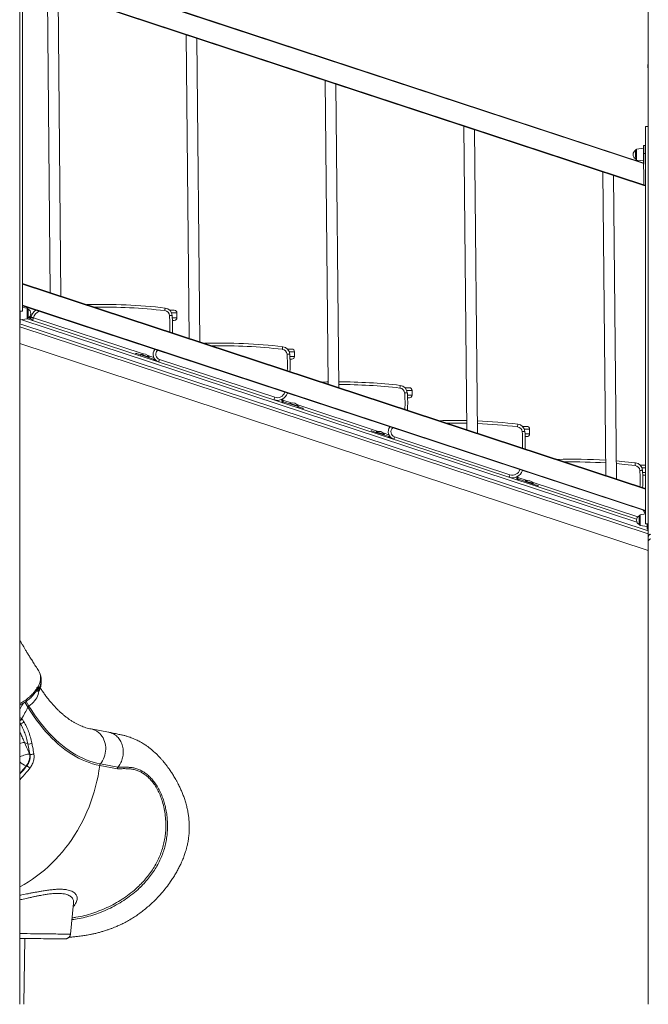
# Model space of a CAD drawing. Units: millimetres. Extents: x -10671 to 33209, y -8276 to 4193.
# Drawn here: x 2183 to 3364, y 646 to 2497 of the extents above; entities that cross this region are included whole.
import ezdxf

# ---------------------------------------------------------------- set-up
doc = ezdxf.new("R2010")
doc.units = ezdxf.units.MM

msp = doc.modelspace()

# ---------------------------------------------------------------- linework, layer by layer
at = {"color": 7, "linetype": 'Continuous', "lineweight": 15}
for p, q in [((3363.6, 2948.8), (3363.6, 1525.3)), ((2182.8, 2796.3), (2182.8, 646.3)), ((2188.2, 1949.3), (2188.2, 2696.3)), ((2188.2, 2612), (3355, 2227.6)), ((3355.4, 2185.3), (2188.2, 2569.9)), ((2234.7, 2554.5), (2240.3, 1984.1)), ((2260.3, 1977.5), (2254.8, 2547.9)), ((2495.6, 2468.6), (2501.1, 1898.1)), ((2521.2, 1891.5), (2515.6, 2462)), ((3362.6, 2411.3), (3362.6, 2406.3)), ((3362.6, 2406.3), (3363.6, 2406.3)), ((2756.4, 2382.7), (2762, 1812.2)), ((2782, 1805.6), (2776.5, 2376)), ((3017.3, 2296.7), (3022.8, 1726.2)), ((3358.2, 1549.3), (3358.2, 2296.3)), ((3358.2, 2296.3), (3363.6, 2296.3)), ((3042.9, 1719.6), (3037.3, 2290.1)), ((3357.6, 2260.8), (3354.6, 2260.8)), ((3354.7, 2255.6), (3341.4, 2253.6)), ((3357.8, 2245.6), (3354.8, 2245.6)), ((3354.8, 2245.6), (3355.4, 2186.3)), ((3357.8, 2245.6), (3358.2, 2204.3)), ((3341.6, 2233.3), (3354.9, 2231.6)), ((3278.1, 2210.8), (3283.6, 1640.3)), ((3303.7, 1633.7), (3298.2, 2204.2)), ((3358.2, 2185.3), (3355.4, 2185.3)), ((2188.2, 2001.2), (3358.2, 1615.7)), ((2188.2, 1949.3), (2182.8, 1949.3)), ((2183.7, 1942.7), (2183.6, 1949.3)), ((3358.2, 1573.6), (2188.2, 1959.1)), ((2196.8, 1954.9), (2188.2, 1956.1)), ((2464.9, 1950.8), (2473.2, 1950.8)), ((2478.2, 1936.8), (2478.2, 1945.8)), ((2182.8, 1927.4), (2183.8, 1927.4)), ((2183.8, 1932.7), (2197, 1934.7)), ((2197.7, 1934.9), (3341.6, 1558)), ((2203.7, 1935), (2198.8, 1936.7)), ((2473.2, 1931.8), (2469.7, 1931.8)), ((3363.6, 1530.8), (2182.8, 1919.8)), ((2182.8, 1888.2), (3363.6, 1499.2)), ((2400.5, 1868.1), (2401.1, 1870)), ((2685.7, 1878), (2694, 1878)), ((2699, 1864), (2699, 1873)), ((2410.6, 1866.9), (2410, 1865)), ((2410.9, 1867.8), (2410.6, 1866.9)), ((2434.2, 1859.1), (2410.6, 1866.9)), ((2425.8, 1861.9), (2426.1, 1862.8)), ((2433.6, 1857.2), (2434.2, 1859.1)), ((2434.6, 1859), (2434.6, 1857)), ((2436.5, 1859), (2434.6, 1859)), ((2438.3, 1857), (2434.6, 1857)), ((2445.3, 1858.6), (2661.9, 1787.3)), ((2694, 1859), (2690.5, 1859)), ((2906.6, 1805.3), (2914.8, 1805.3)), ((2919.8, 1791.3), (2919.8, 1800.3)), ((2675.2, 1779.8), (2675.2, 1783.5)), ((2675.2, 1779.8), (2677.2, 1779.8)), ((2677.2, 1779.8), (2677.2, 1784.6)), ((2677.9, 1778.8), (2677.3, 1776.9)), ((2705.7, 1769.7), (2677.9, 1778.8)), ((2914.8, 1786.3), (2911.4, 1786.3)), ((2690.8, 1775.6), (2690.5, 1774.7)), ((2705.1, 1767.8), (2705.7, 1769.7)), ((2705.7, 1769.7), (2706, 1770.6)), ((2715.2, 1766.5), (2714.6, 1764.6)), ((2842.2, 1722.6), (2842.8, 1724.5)), ((2852.3, 1721.4), (2851.7, 1719.5)), ((2852.5, 1722.3), (2852.2, 1721.4)), ((2875.9, 1713.6), (2852.3, 1721.4)), ((3127.4, 1732.5), (3135.6, 1732.5)), ((3140.6, 1718.5), (3140.6, 1727.5)), ((2867.4, 1716.4), (2867.7, 1717.3)), ((2875.3, 1711.7), (2875.9, 1713.6)), ((2876.2, 1713.5), (2876.2, 1711.5)), ((2878.1, 1713.5), (2876.2, 1713.5)), ((2880, 1711.5), (2876.2, 1711.5)), ((2887, 1713.1), (3103.5, 1641.7)), ((3135.6, 1713.5), (3132.2, 1713.5)), ((3348.2, 1659.8), (3356.5, 1659.8)), ((3116.8, 1634.3), (3116.8, 1637.9)), ((3116.8, 1634.3), (3118.8, 1634.3)), ((3118.8, 1634.3), (3118.8, 1639.1)), ((3119.5, 1633.3), (3118.9, 1631.4)), ((3147.3, 1624.1), (3119.5, 1633.3)), ((3132.4, 1630.1), (3132.1, 1629.1)), ((3356.5, 1640.8), (3353, 1640.8)), ((3146.7, 1622.2), (3147.3, 1624.1)), ((3147.3, 1624.1), (3147.6, 1625.1)), ((3156.8, 1621), (3156.2, 1619.1)), ((3358.2, 1568.1), (3348.1, 1566.6)), ((3348.3, 1546.3), (3361.6, 1544.5)), ((3358.2, 1549.3), (3363.6, 1549.3)), ((3361.6, 1539.3), (3363.6, 1539.3)), ((3363.6, 1516.3), (3363.6, 1525.3)), ((3363.6, 1516.3), (3363.6, 1512.5)), ((3363.6, 1511.5), (3363.6, 1512.5)), ((3363.6, 646.3), (3363.6, 1511.5)), ((2217.5, 1242.8), (2217.6, 1242.8)), ((2219.9, 1241.1), (2220, 1240.4)), ((2220, 1240.4), (2220.1, 1239.3)), ((2216.6, 1239.9), (2216.6, 1239.9)), ((2217.5, 1239.3), (2217.7, 1239.8)), ((2217.7, 1236.9), (2217.5, 1239.3)), ((2220.3, 1238), (2220.1, 1237.1)), ((2186.6, 1183.5), (2187.3, 1182.7)), ((2187.3, 1182.7), (2190.5, 1177.4)), ((2349.9, 1157.8), (2316.9, 1163.9)), ((2191.8, 1138.5), (2191.8, 1138.5)), ((2191.8, 1138.5), (2198.3, 1135.9)), ((2202.1, 1116.4), (2198.3, 1135.9)), ((2202.1, 1116.4), (2201.3, 1116.6)), ((2195.2, 1094.7), (2196.1, 1094.4)), ((2366.2, 1089.1), (2333.1, 1095.3)), ((2334.3, 1098.1), (2367.3, 1092)), ((2278.1, 778.3), (2284, 836.3)), ((2190.4, 646.3), (2192.2, 770.1))]:
    msp.add_line(p, q, dxfattribs=at)
at = {"color": 8, "linetype": 'Continuous', "lineweight": 15}
for p, q in [((3355, 2226.5), (2188.2, 2610.9)), ((2188.2, 2570.9), (3355.4, 2186.4)), ((3363.6, 2411.3), (3362.6, 2411.3)), ((3358.2, 2186.3), (3355.4, 2186.3)), ((3358.2, 1614.7), (2188.2, 2000.2)), ((2188.2, 1960.2), (3358.2, 1574.7)), ((2478.2, 1945.8), (2468.2, 1945.8)), ((2182.8, 1942.7), (2183.7, 1942.7)), ((2182.8, 1925.1), (3363.6, 1536.1)), ((3342.3, 1552.5), (2187.1, 1933.2)), ((2208.5, 1936.6), (2414.5, 1868.8)), ((2469.5, 1936.8), (2478.2, 1936.8)), ((2699, 1873), (2689, 1873)), ((2423.7, 1865.7), (2434.7, 1862.1)), ((2690.3, 1864), (2699, 1864)), ((2919.8, 1800.3), (2909.9, 1800.3)), ((2674.4, 1783.1), (2675.2, 1782.9)), ((2677.2, 1782.2), (2694.4, 1776.5)), ((2911.2, 1791.3), (2919.8, 1791.3)), ((2703.6, 1773.5), (2856.2, 1723.2)), ((3140.6, 1727.5), (3130.7, 1727.5)), ((2865.3, 1720.2), (2876.3, 1716.6)), ((3132, 1718.5), (3140.6, 1718.5)), ((3358.2, 1654.8), (3351.5, 1654.8)), ((3116.1, 1637.6), (3116.8, 1637.3)), ((3118.8, 1636.7), (3136.1, 1631)), ((3352.8, 1645.8), (3358.2, 1645.8)), ((3145.3, 1628), (3343.8, 1562.6)), ((3354.4, 1574.5), (3354, 1575)), ((3354.4, 1574.5), (3354.7, 1574.8)), ((2198.3, 1204.6), (2192.4, 1214)), ((2194.8, 1215.6), (2200.2, 1206.8)), ((2183.6, 1174.5), (2182.8, 1175.7)), ((2183.6, 1174.5), (2182.8, 1174.8))]:
    msp.add_line(p, q, dxfattribs=at)
at = {"color": 7, "linetype": 'Continuous', "lineweight": 15, "flags": 128}
for points in [[(3354.6, 2260.8), (3354.6, 2260.6), (3354.6, 2260.1), (3354.7, 2259.1), (3354.7, 2257.9), (3354.7, 2256.3), (3354.7, 2254.5), (3354.7, 2252.5), (3354.7, 2250.3), (3354.8, 2247.9), (3354.8, 2245.6)], [(3357.6, 2260.8), (3357.6, 2260.6), (3357.6, 2260.1), (3357.7, 2259.2), (3357.7, 2257.9), (3357.7, 2256.4), (3357.7, 2254.5), (3357.7, 2252.5), (3357.7, 2250.3), (3357.8, 2248), (3357.8, 2245.6)], [(3339.8, 2243.4), (3339.8, 2245.1), (3339.8, 2246.7), (3339.8, 2248.2), (3339.7, 2249.5), (3339.7, 2250.5), (3339.7, 2251.2), (3339.7, 2251.5), (3339.7, 2251.6)], [(3339.9, 2235.3), (3339.9, 2235.3), (3339.9, 2235.7), (3339.9, 2236.3), (3339.9, 2237.4), (3339.8, 2238.6), (3339.8, 2240.1), (3339.8, 2241.7), (3339.8, 2243.4)], [(3355.4, 2186.3), (3355.4, 2186.1), (3355.4, 2185.9), (3355.4, 2185.8), (3355.4, 2185.6), (3355.4, 2185.5), (3355.4, 2185.4), (3355.4, 2185.3), (3355.4, 2185.3)], [(2198.6, 1953), (2198.6, 1952.9), (2198.6, 1952.6), (2198.6, 1951.9), (2198.6, 1950.9), (2198.6, 1949.6), (2198.6, 1948.1), (2198.6, 1946.5), (2198.6, 1944.8), (2198.7, 1943.1), (2198.7, 1941.5), (2198.7, 1940), (2198.7, 1938.8), (2198.7, 1937.8), (2198.7, 1937.1), (2198.7, 1936.7), (2198.7, 1936.7)], [(2455.4, 1950.2), (2455.5, 1951.1), (2455.6, 1952.1), (2455.7, 1952.9), (2455.8, 1953.7), (2455.9, 1954.3), (2456, 1954.7), (2456, 1955), (2456, 1955.1)], [(2183.8, 1927.4), (2183.8, 1927.6), (2183.8, 1928.2), (2183.8, 1929.1), (2183.8, 1930.3), (2183.8, 1931.9), (2183.7, 1933.7), (2183.7, 1935.7), (2183.7, 1938), (2183.7, 1940.3), (2183.7, 1942.7)], [(2199.9, 1937.4), (2201.2, 1936.9), (2202.6, 1936.5), (2203.5, 1936.2)], [(2203.6, 1937.8), (2202.4, 1938.9), (2201.8, 1939.3)], [(2208.5, 1936.6), (2207.5, 1936.9), (2206.6, 1937.2), (2205.8, 1937.5), (2205.1, 1937.7), (2204.5, 1937.9), (2204.1, 1938), (2203.8, 1938.1), (2203.7, 1938.1)], [(2208.5, 1936.6), (2208.2, 1935.7), (2207.9, 1934.8), (2207.6, 1934), (2207.4, 1933.3), (2207.2, 1932.7), (2207, 1932.3), (2206.9, 1932), (2206.9, 1931.9)], [(2464.3, 1940.9), (2465.2, 1940.9), (2466.2, 1941), (2467, 1941.1), (2467.8, 1941.1), (2468.4, 1941.2), (2468.9, 1941.2), (2469.2, 1941.2), (2469.2, 1941.2)], [(2401.1, 1870), (2401.3, 1869.9), (2401.9, 1869.8), (2402.8, 1869.5), (2403.9, 1869.1), (2405.4, 1868.6), (2407, 1868.1), (2408.8, 1867.5), (2410.6, 1866.9)], [(2676.3, 1877.4), (2676.4, 1878.4), (2676.5, 1879.3), (2676.6, 1880.2), (2676.7, 1880.9), (2676.7, 1881.5), (2676.8, 1882), (2676.8, 1882.3), (2676.8, 1882.4)], [(2410.9, 1867.8), (2410.9, 1867.8), (2411.3, 1867.7), (2412, 1867.5), (2413, 1867.2), (2414.2, 1866.7), (2415.7, 1866.3), (2417.2, 1865.7), (2418.9, 1865.2), (2420.5, 1864.7), (2422, 1864.2), (2423.4, 1863.7), (2424.5, 1863.3), (2425.4, 1863.1), (2425.9, 1862.9), (2426.1, 1862.8), (2426.1, 1862.8)], [(2443.8, 1853.9), (2443.8, 1853.9), (2443.9, 1854.2), (2444, 1854.7), (2444.2, 1855.2), (2444.5, 1856), (2444.7, 1856.8), (2445, 1857.7), (2445.3, 1858.6)], [(2685.1, 1868.1), (2686.1, 1868.2), (2687, 1868.3), (2687.9, 1868.3), (2688.6, 1868.4), (2689.2, 1868.4), (2689.7, 1868.4), (2690, 1868.4), (2690.1, 1868.5)], [(2750.5, 1816), (2759.6, 1816.2), (2761.9, 1816.2)], [(2897.6, 1809.6), (2897.6, 1809.5), (2897.6, 1809.2), (2897.6, 1808.8), (2897.5, 1808.2), (2897.4, 1807.4), (2897.3, 1806.5), (2897.2, 1805.6), (2897.1, 1804.6)], [(2910.9, 1795.7), (2910.8, 1795.7), (2910.5, 1795.7), (2910.1, 1795.6), (2909.4, 1795.6), (2908.7, 1795.6), (2907.8, 1795.5), (2906.9, 1795.4), (2905.9, 1795.4)], [(2660.3, 1782.5), (2660.3, 1782.6), (2660.4, 1782.9), (2660.6, 1783.3), (2660.8, 1783.9), (2661, 1784.6), (2661.3, 1785.4), (2661.6, 1786.3), (2661.9, 1787.3)], [(2690.8, 1775.6), (2690.9, 1775.6), (2691.2, 1775.5), (2691.9, 1775.3), (2692.9, 1774.9), (2694.1, 1774.5), (2695.6, 1774), (2697.2, 1773.5), (2698.8, 1773), (2700.4, 1772.4), (2702, 1771.9), (2703.3, 1771.5), (2704.5, 1771.1), (2705.3, 1770.8), (2705.8, 1770.7), (2706, 1770.6)], [(2705.7, 1769.7), (2707.5, 1769), (2709.3, 1768.5), (2711, 1767.9), (2712.4, 1767.4), (2713.6, 1767.1), (2714.5, 1766.8), (2715, 1766.6), (2715.2, 1766.5)], [(2842.8, 1724.5), (2843, 1724.4), (2843.5, 1724.2), (2844.4, 1724), (2845.6, 1723.6), (2847, 1723.1), (2848.7, 1722.5), (2850.4, 1722), (2852.3, 1721.4)], [(2852.5, 1722.3), (2852.6, 1722.3), (2852.9, 1722.2), (2853.6, 1722), (2854.6, 1721.6), (2855.9, 1721.2), (2857.3, 1720.8), (2858.9, 1720.2), (2860.5, 1719.7), (2862.2, 1719.2), (2863.7, 1718.7), (2865, 1718.2), (2866.2, 1717.8), (2867, 1717.6), (2867.5, 1717.4), (2867.7, 1717.3), (2867.7, 1717.3)], [(3117.9, 1731.9), (3118, 1732.9), (3118.1, 1733.8), (3118.2, 1734.6), (3118.3, 1735.4), (3118.4, 1736), (3118.4, 1736.5), (3118.5, 1736.8), (3118.5, 1736.8)], [(3126.7, 1722.6), (3127.7, 1722.7), (3128.6, 1722.7), (3129.5, 1722.8), (3130.3, 1722.8), (3130.9, 1722.9), (3131.3, 1722.9), (3131.6, 1722.9), (3131.7, 1722.9)], [(2885.4, 1708.3), (2885.4, 1708.4), (2885.5, 1708.7), (2885.7, 1709.1), (2885.9, 1709.7), (2886.1, 1710.4), (2886.4, 1711.3), (2886.7, 1712.2), (2887, 1713.1)], [(3303.4, 1667.6), (3319.6, 1666.2), (3339.3, 1664.1)], [(3339.3, 1664.1), (3339.3, 1664), (3339.2, 1663.7), (3339.2, 1663.3), (3339.1, 1662.6), (3339, 1661.9), (3338.9, 1661), (3338.8, 1660.1), (3338.7, 1659.1)], [(3347.5, 1649.9), (3348.5, 1649.9), (3349.5, 1650), (3350.3, 1650), (3351.1, 1650.1), (3351.7, 1650.1), (3352.2, 1650.2), (3352.4, 1650.2), (3352.5, 1650.2)], [(3358.2, 1659.5), (3357.4, 1659.7), (3356.5, 1659.8)], [(3101.9, 1637), (3102, 1637.1), (3102.1, 1637.4), (3102.2, 1637.8), (3102.4, 1638.4), (3102.6, 1639.1), (3102.9, 1639.9), (3103.2, 1640.8), (3103.5, 1641.7)], [(3132.4, 1630.1), (3132.5, 1630.1), (3132.8, 1630), (3133.5, 1629.7), (3134.5, 1629.4), (3135.8, 1629), (3137.2, 1628.5), (3138.8, 1628), (3140.5, 1627.5), (3142.1, 1626.9), (3143.6, 1626.4), (3145, 1626), (3146.1, 1625.6), (3146.9, 1625.3), (3147.5, 1625.1), (3147.6, 1625.1), (3147.6, 1625.1)], [(3356.5, 1640.8), (3357.4, 1640.9), (3358.2, 1641.1)], [(3147.3, 1624.1), (3149.2, 1623.5), (3151, 1622.9), (3152.6, 1622.4), (3154, 1621.9), (3155.2, 1621.5), (3156.1, 1621.2), (3156.6, 1621.1), (3156.8, 1621)], [(3346.5, 1556.4), (3346.4, 1558.1), (3346.4, 1559.7), (3346.4, 1561.2), (3346.4, 1562.5), (3346.4, 1563.5), (3346.4, 1564.2), (3346.4, 1564.5), (3346.4, 1564.6)], [(3346.5, 1548.2), (3346.5, 1548.3), (3346.5, 1548.6), (3346.5, 1549.3), (3346.5, 1550.3), (3346.5, 1551.6), (3346.5, 1553.1), (3346.5, 1554.7), (3346.5, 1556.4)], [(3361.5, 1549.3), (3361.5, 1547.6), (3361.6, 1545.6), (3361.6, 1543.8), (3361.6, 1542.2), (3361.6, 1541), (3361.6, 1540), (3361.6, 1539.5), (3361.6, 1539.3)], [(2220.1, 1239.3), (2220.2, 1238.8), (2220.3, 1238)], [(2333.1, 1095.3), (2326.4, 1096.7), (2319.7, 1098.5), (2313.1, 1100.6), (2306.5, 1103.1), (2299.9, 1105.9), (2293.4, 1109.1), (2286.9, 1112.6), (2280.5, 1116.5), (2274.1, 1120.7), (2267.8, 1125.2), (2261.5, 1130.1), (2255.3, 1135.3), (2249.2, 1140.8), (2243.2, 1146.7), (2237.3, 1152.8), (2231.4, 1159.3), (2225.6, 1166.1), (2220, 1173.2), (2214.4, 1180.6), (2208.9, 1188.3), (2203.5, 1196.3), (2198.3, 1204.6)], [(2200.2, 1206.8), (2205.5, 1198.6), (2210.8, 1190.6), (2216.3, 1183), (2221.8, 1175.6), (2227.4, 1168.5), (2233.2, 1161.8), (2239, 1155.3), (2244.9, 1149.2), (2250.9, 1143.4), (2257, 1137.9), (2263.1, 1132.7), (2269.3, 1127.9), (2275.6, 1123.3), (2282, 1119.2), (2288.4, 1115.3), (2294.8, 1111.8), (2301.3, 1108.7), (2307.8, 1105.9), (2314.4, 1103.4), (2321, 1101.3), (2327.7, 1099.5), (2334.3, 1098.1)], [(2267.4, 769.3), (2266.8, 769.3), (2265.7, 769.3), (2264.3, 769.3), (2262.5, 769.3), (2260.4, 769.3), (2257.9, 769.3), (2255.1, 769.3), (2252, 769.4), (2248.6, 769.4), (2244.9, 769.4), (2240.9, 769.5), (2236.7, 769.5), (2232.1, 769.6), (2227.4, 769.6), (2222.4, 769.7), (2217.1, 769.8), (2211.7, 769.8), (2206.1, 769.9), (2200.3, 770), (2194.3, 770), (2188.2, 770.1), (2182.8, 770.2)]]:
    msp.add_lwpolyline(points, dxfattribs=at)
at = {"color": 8, "linetype": 'Continuous', "lineweight": 15, "flags": 128}
for points in [[(3341.4, 2253.6), (3341.4, 2253.5), (3341.4, 2253), (3341.4, 2252.2), (3341.5, 2251.1), (3341.5, 2249.7), (3341.5, 2248.1), (3341.5, 2246.3), (3341.5, 2244.4), (3341.5, 2242.5), (3341.6, 2240.6), (3341.6, 2238.8), (3341.6, 2237.2), (3341.6, 2235.8), (3341.6, 2234.7), (3341.6, 2233.9), (3341.6, 2233.4), (3341.6, 2233.3)], [(2196.9, 1944.8), (2196.9, 1946.7), (2196.9, 1948.6), (2196.9, 1950.3), (2196.9, 1951.8), (2196.8, 1953.1), (2196.8, 1954), (2196.8, 1954.6), (2196.8, 1954.9), (2196.8, 1954.9)], [(2197, 1934.7), (2197, 1934.7), (2197, 1935), (2197, 1935.6), (2197, 1936.5), (2197, 1937.8), (2197, 1939.3), (2197, 1941), (2196.9, 1942.9), (2196.9, 1944.8)], [(3338.7, 1659.1), (3319.2, 1661.2), (3303.4, 1662.6)], [(3348.1, 1566.6), (3348.1, 1566.4), (3348.1, 1566), (3348.1, 1565.2), (3348.1, 1564.1), (3348.1, 1562.7), (3348.1, 1561.1), (3348.2, 1559.3), (3348.2, 1557.4), (3348.2, 1555.5), (3348.2, 1553.6), (3348.2, 1551.8), (3348.2, 1550.2), (3348.3, 1548.8), (3348.3, 1547.6), (3348.3, 1546.8), (3348.3, 1546.4), (3348.3, 1546.3)], [(2200.2, 1206.8), (2203.2, 1209.1), (2206, 1211.6), (2208.6, 1214.2), (2210.9, 1216.9), (2213, 1219.7), (2214.8, 1222.6), (2216.3, 1225.6), (2217.5, 1228.6), (2218.4, 1231.5), (2219, 1234.4), (2219.2, 1235.8)], [(2189.1, 1211.9), (2187.1, 1208.2), (2182.8, 1200.5)], [(2334.3, 1098.1), (2336.5, 1101), (2338.5, 1104.2), (2340.2, 1107.5), (2341.6, 1110.9), (2342.7, 1114.5), (2343.6, 1118.2), (2344.1, 1122), (2344.4, 1125.7), (2344.3, 1129.5), (2343.9, 1133.2), (2343.2, 1136.8), (2342.2, 1140.3), (2340.9, 1143.7), (2339.4, 1146.9), (2337.5, 1149.9), (2335.5, 1152.7), (2333.2, 1155.3), (2330.6, 1157.5), (2327.9, 1159.5), (2325.1, 1161.1), (2322, 1162.5), (2318.9, 1163.5), (2316.9, 1163.9)], [(2201.3, 1116.6), (2199.6, 1116.5), (2197.6, 1116.3), (2195.4, 1115.8), (2193.1, 1115.2), (2190.7, 1114.5), (2188.3, 1113.6), (2185.8, 1112.6), (2183.3, 1111.5), (2182.8, 1111.2)], [(2182.8, 866.9), (2183.2, 867.1), (2191.3, 871.6), (2199.2, 876.4), (2206.9, 881.5), (2214.6, 886.9), (2222, 892.6), (2229.3, 898.6), (2236.4, 904.9), (2243.4, 911.5), (2250.1, 918.3), (2256.6, 925.4), (2263, 932.7), (2269.1, 940.3), (2274.9, 948.1), (2280.6, 956.1), (2286, 964.3), (2291.1, 972.8), (2296, 981.4), (2300.7, 990.2), (2305, 999.1), (2309.2, 1008.2), (2313, 1017.5), (2316.5, 1026.9), (2319.8, 1036.4), (2322.7, 1046), (2325.4, 1055.7), (2327.8, 1065.5), (2329.9, 1075.4), (2331.6, 1085.3), (2333.1, 1095.3)], [(2182.8, 779.3), (2184, 779.3), (2190.5, 779.2), (2196.9, 779.1), (2203.1, 779), (2209.1, 779), (2215, 778.9), (2220.8, 778.8), (2226.3, 778.7), (2231.6, 778.7), (2236.7, 778.6), (2241.5, 778.6), (2246.1, 778.5), (2250.4, 778.5), (2254.4, 778.4), (2258.2, 778.4), (2261.6, 778.4), (2264.8, 778.3), (2267.6, 778.3), (2270.1, 778.3), (2272.3, 778.3), (2274.1, 778.3), (2275.6, 778.3), (2276.8, 778.3), (2277.6, 778.3), (2278, 778.3), (2278.1, 778.3)]]:
    msp.add_lwpolyline(points, dxfattribs=at)
at = {"color": 7, "linetype": 'Continuous', "lineweight": 15}
for centre, radius, start, end in [((3367.6, 2411.3), 5, 143.1301, 180), ((3344, 2243.5), 9.15, 117.5179, 243.5924), ((3341.7, 2251.6), 2, 98.5551, 180.5551), ((3341.9, 2235.3), 2, 180.5551, 262.5551), ((2338.1, 933.6), 1028.3, 83.4176, 91.6332), ((2196.6, 1952.9), 2, 0.5551, 82.5551), ((2194.5, 1944.8), 9.15, 297.5179, 63.5924), ((2227.6, 1930.8), 25, 126.1245, 163.0043), ((2454.3, 1940.2), 10, 3.7853, 83.4176), ((2454.3, 1940.2), 15, 3.7853, 83.4176), ((2473.2, 1945.8), 5, 0, 90), ((2196.7, 1936.6), 2, 278.5551, 0.5551), ((2208.5, 1936.6), 5, 163.0043, 251.7635), ((2176, 1921.8), 293.9, 357.4064, 3.7853), ((2473.2, 1936.8), 5, 270, 0), ((2559, 860.9), 1028.3, 83.4176, 91.6332), ((2448.4, 1868.1), 15, 142.2923, 251.7635), ((2439.6, 1873), 5, 132.4369, 169.4294), ((2675.1, 1867.5), 10, 3.7853, 83.4176), ((2675.1, 1867.5), 15, 3.7853, 83.4176), ((2694, 1873), 5, 0, 90), ((2415.6, 1856.6), 12.2, 30.6514, 112.8756), ((2434.6, 1860), 3, 251.7635, 270), ((2434.6, 1860), 1, 251.7635, 270), ((2396.8, 1849.1), 293.9, 357.4064, 3.7853), ((2694, 1864), 5, 270, 0), ((2779.8, 788.1), 1028.3, 83.4176, 89.8808), ((2666.6, 1801.5), 20, 251.7635, 341.7635), ((2895.9, 1794.7), 10, 3.7853, 83.4176), ((2895.9, 1794.7), 15, 3.7853, 83.4176), ((2617.7, 1776.3), 293.9, 357.4064, 3.7853), ((2914.8, 1800.3), 5, 0, 90), ((2678.2, 1779.8), 3, 180, 251.7635), ((2678.2, 1779.8), 1, 180, 251.7635), ((2914.8, 1791.3), 5, 270, 0), ((2695.5, 1764.4), 12.2, 30.6514, 112.8756), ((3000.6, 715.4), 1028.3, 88.7721, 91.6332), ((3000.6, 715.4), 1028.3, 83.4176, 87.6567), ((2857.3, 1711.1), 12.2, 30.6514, 112.8756), ((2890.1, 1722.6), 15, 142.2923, 251.7635), ((2881.2, 1727.5), 5, 132.4369, 169.4294), ((3116.7, 1721.9), 10, 3.7853, 83.4176), ((3116.7, 1721.9), 15, 3.7853, 83.4176), ((2838.5, 1703.5), 293.9, 357.4064, 3.7853), ((3135.6, 1727.5), 5, 0, 90), ((2876.2, 1714.5), 3, 251.7635, 270), ((2876.2, 1714.5), 1, 251.7635, 270), ((3135.6, 1718.5), 5, 270, 0), ((3221.4, 642.6), 1028.3, 86.5462, 91.6332), ((3108.2, 1656), 20, 251.7635, 341.7635), ((3337.6, 1649.2), 10, 3.7853, 83.4176), ((3337.6, 1649.2), 15, 3.7853, 83.4176), ((3059.3, 1630.8), 293.9, 357.4064, 3.7853), ((3119.8, 1634.3), 3, 180, 251.7635), ((3119.8, 1634.3), 1, 180, 251.7635), ((3137.2, 1618.9), 12.2, 30.6514, 112.8756), ((3350.6, 1556.4), 9.15, 117.5179, 243.5924), ((3348.4, 1564.6), 2, 98.5551, 180.5551), ((3348.5, 1548.3), 2, 180.5551, 262.5551), ((2215.1, 1242.6), 2.41, 334.5448, 5.3621), ((2218, 1241.4), 2.2, 254.7823, 332.5762), ((2217.9, 1241.9), 2.13, 264.7106, 337.4091), ((2216.8, 1236.9), 2, 261.5035, 268.8457), ((2216.8, 1236.9), 2, 268.8457, 277.6445), ((2218.3, 1239), 2.2, 254.7694, 332.6994), ((1938.8, 1334.1), 290, 328.7091, 333.4706), ((2203.8, 1201.7), 6.27, 125.1204, 152.3956), ((2185.1, 1180.5), 6.26, 255.4772, 329.5442), ((2200.7, 1143.8), 8.25, 253.4813, 307.5562), ((2173.3, 1112.7), 28.3, 320.6579, 8.07), ((2204.6, 1124), 8.06, 251.9284, 306.54), ((2191, 1082.8), 12.7, 33.1276, 66.4833), ((2338.7, 1094.6), 5.61, 140.9553, 172.7316)]:
    msp.add_arc(centre, radius, start, end, dxfattribs=at)
at = {"color": 8, "linetype": 'Continuous', "lineweight": 15}
for centre, radius, start, end in [((2227.6, 1930.8), 20, 115.0157, 163.0043), ((2338.1, 933.6), 1023.3, 83.4176, 90.8435), ((2176, 1921.8), 288.9, 357.6843, 3.7853), ((2448.4, 1868.1), 10, 131.7635, 251.7635), ((2559, 860.9), 1023.3, 83.4176, 90.8435), ((2396.8, 1849.1), 288.9, 357.6843, 3.7853), ((2666.6, 1801.5), 15, 251.7635, 341.7635), ((2779.8, 788.1), 1023.3, 83.4176, 89.8775), ((2617.7, 1776.3), 288.9, 357.6843, 3.7853), ((2890.1, 1722.6), 10, 131.7635, 251.7635), ((3000.6, 715.4), 1023.3, 88.7633, 90.8435), ((3000.6, 715.4), 1023.3, 83.4176, 87.6425), ((2838.5, 1703.5), 288.9, 357.6843, 3.7853), ((3221.4, 642.6), 1023.3, 86.5266, 90.8435), ((3108.2, 1656), 15, 251.7635, 341.7635), ((3059.3, 1630.8), 288.9, 357.6843, 3.7853), ((3341.5, 1563.9), 16.6, 14.131, 39.4679), ((2217, 1236), 1.06, 217.3555, 273.0913), ((2216.6, 1235.4), 0.499, 187.7414, 251.7258), ((2180.8, 1186.3), 6.47, 288.0423, 334.2546), ((2181.5, 1186.3), 6.86, 281.3336, 327.5919), ((2194.4, 1101.3), 37.3, 94.0614, 108.198), ((2194.4, 1101.3), 37.3, 94.063, 108.1961), ((2212.5, 1138.1), 46.8, 230.5198, 248.245)]:
    msp.add_arc(centre, radius, start, end, dxfattribs=at)
at = {"color": 7, "linetype": 'Continuous', "lineweight": 15}
for centre, major_axis, start_param, end_param in [((3368.6, 1525.2), (4.89, -1.14), 1.784997, 3.355793), ((3368.6, 1516.4), (4.89, 1.14), 1.356596, 2.927392)]:
    msp.add_ellipse(centre, major_axis=major_axis, ratio=0.934681, start_param=start_param, end_param=end_param, dxfattribs=at)
for points, knots in [([(3366.8, 1529.8), (3366.8, 1529.8), (3366.4, 1529.8), (3365.7, 1529.3), (3364.7, 1528.5), (3364, 1527.5), (3363.6, 1526.4), (3363.6, 1525.6), (3363.6, 1525.3)], [0, 0, 0, 0, 0.006725, 0.20282, 0.417446, 0.625914, 0.828509, 1, 1, 1, 1]), ([(2218, 1273.8), (2217.1, 1275.1), (2214.5, 1279.2), (2210.3, 1285.8), (2205.5, 1293.3), (2201.2, 1300.2), (2197.4, 1306.3), (2194.1, 1311.7), (2191.5, 1316.2), (2189.4, 1319.7), (2187.7, 1322.5), (2186.4, 1324.8), (2185.2, 1326.8), (2184.2, 1328.5), (2183.4, 1329.8), (2183, 1330.7), (2182.8, 1330.9)], [0, 0, 0, 0, 0.069397, 0.215491, 0.348614, 0.468803, 0.576096, 0.67052, 0.752104, 0.807549, 0.855712, 0.8966, 0.930217, 0.956993, 0.987519, 1, 1, 1, 1]), ([(2223, 1257.8), (2223, 1258.6), (2222.9, 1260.5), (2222.4, 1263.5), (2221.5, 1266.6), (2220.3, 1269.6), (2219.2, 1271.9), (2218.5, 1273), (2218.3, 1273.4)], [0, 0, 0, 0, 0.14346, 0.344724, 0.5433, 0.739026, 0.932035, 1, 1, 1, 1]), ([(2216, 1242.4), (2216, 1242.4), (2216.5, 1242.6), (2217, 1242.7), (2217.5, 1242.8)], [0, 0, 0, 0, 0.00516, 1, 1, 1, 1]), ([(2217.3, 1241.5), (2217, 1241.7), (2216.6, 1242), (2216.1, 1242.3), (2216, 1242.4), (2216, 1242.4)], [0, 0, 0, 0, 0.737738, 0.994636, 1, 1, 1, 1]), ([(2217.7, 1239.8), (2217.7, 1239.8), (2217.9, 1240.2), (2217.9, 1240.8), (2217.5, 1241.3), (2217.3, 1241.5)], [0, 0, 0, 0, 0.112292, 0.538161, 1, 1, 1, 1]), ([(2217.6, 1242.8), (2218.1, 1242.7), (2219.1, 1242.4), (2219.7, 1241.7), (2219.8, 1241.2), (2219.9, 1241.1)], [0, 0, 0, 0, 0.41665, 0.871676, 1, 1, 1, 1]), ([(2220.1, 1237.1), (2220.5, 1238.2), (2221.3, 1240.4), (2222.1, 1242.8), (2222.3, 1244.1), (2222.3, 1244.2)], [0, 0, 0, 0, 0.455576, 0.926254, 1, 1, 1, 1]), ([(2220.3, 1238), (2220.7, 1239), (2221.5, 1241.1), (2222.4, 1244.3), (2223, 1247.6), (2223.4, 1250.8), (2223.3, 1252.8), (2223.3, 1253.8)], [0, 0, 0, 0, 0.18163, 0.388276, 0.594914, 0.807518, 1, 1, 1, 1]), ([(2316.9, 1163.9), (2316.2, 1164.1), (2313.8, 1164.5), (2309.8, 1165.5), (2304.8, 1167), (2299.9, 1168.8), (2295.1, 1170.9), (2290.2, 1173.2), (2285.4, 1175.8), (2280.7, 1178.7), (2276, 1181.9), (2271.2, 1185.3), (2266.5, 1189), (2261.9, 1193), (2257.2, 1197.2), (2252.6, 1201.7), (2248, 1206.5), (2243.5, 1211.6), (2238.9, 1216.9), (2234.4, 1222.6), (2230, 1228.4), (2225.7, 1234.5), (2222.8, 1238.8), (2221.4, 1240.8)], [0, 0, 0, 0, 0.024315, 0.078969, 0.132781, 0.185523, 0.237247, 0.288049, 0.338045, 0.387354, 0.436086, 0.48434, 0.532205, 0.579757, 0.627059, 0.674169, 0.721131, 0.767985, 0.814765, 0.861496, 0.908202, 0.9549, 1, 1, 1, 1]), ([(2223.3, 1253.8), (2223.3, 1254.6), (2223.2, 1255.9), (2223.1, 1257.2), (2223.1, 1257.7)], [0, 0, 0, 0, 0.604947, 1, 1, 1, 1]), ([(2182.8, 1208.7), (2183.5, 1209.1), (2185.4, 1209.9), (2188.5, 1211.6), (2192, 1213.7), (2195.4, 1216), (2198.8, 1218.5), (2202, 1221.2), (2204.9, 1224), (2207.7, 1226.9), (2210.3, 1230), (2212.6, 1233.1), (2214.7, 1236.3), (2216, 1238.6), (2216.6, 1239.8), (2216.6, 1239.9)], [0, 0, 0, 0, 0.0493421, 0.1305046, 0.2162206, 0.3024337, 0.3892932, 0.4764104, 0.5632301, 0.6494801, 0.7346901, 0.8204629, 0.9070041, 0.9941345, 1, 1, 1, 1]), ([(2214.2, 1235.7), (2214.4, 1235.6), (2214.9, 1235.3), (2215.7, 1235.1), (2216.3, 1235), (2216.5, 1235)], [0, 0, 0, 0, 0.229151, 0.790937, 1, 1, 1, 1]), ([(2216.1, 1235.4), (2216.2, 1235.4), (2216.5, 1235.4), (2217.1, 1235.6), (2217.7, 1236.2), (2217.7, 1236.7), (2217.7, 1236.9)], [0, 0, 0, 0, 0.017295, 0.344863, 0.672423, 1, 1, 1, 1]), ([(2217, 1235), (2217.2, 1235), (2217.7, 1235), (2218.5, 1235.3), (2219.3, 1235.9), (2219.9, 1236.5), (2220.1, 1237), (2220.1, 1237.1)], [0, 0, 0, 0, 0.111286, 0.384636, 0.636527, 0.876042, 1, 1, 1, 1]), ([(2198.3, 1135.9), (2197.5, 1139.4), (2195.9, 1146.5), (2192.5, 1156.5), (2188.5, 1166), (2185.2, 1171.6), (2183.6, 1174.5)], [0, 0, 0, 0, 0.246154, 0.492312, 0.746156, 1, 1, 1, 1]), ([(2190.5, 1177.4), (2192.2, 1174.5), (2195.4, 1168.8), (2199.6, 1159.1), (2203.1, 1148.7), (2204.8, 1141.1), (2205.7, 1137.3)], [0, 0, 0, 0, 0.245999, 0.492001, 0.745999, 1, 1, 1, 1]), ([(2275.4, 772.4), (2277.2, 772.5), (2281.4, 772.8), (2287.7, 773.4), (2293.8, 774.1), (2298.8, 774.7), (2302.7, 775.3), (2306.2, 775.9), (2310.1, 776.5), (2314.9, 777.4), (2320.8, 778.6), (2327.3, 780.1), (2334, 781.9), (2340.7, 783.8), (2347, 785.9), (2353.1, 788), (2358.3, 790), (2364.1, 792.3), (2370.8, 795.3), (2378.9, 799.2), (2387.7, 804), (2396.3, 809.2), (2404.8, 814.9), (2412.9, 820.8), (2421.1, 827.5), (2430.1, 835.3), (2439.6, 844.5), (2449.2, 854.9), (2458.1, 865.7), (2465.4, 875.6), (2471.2, 884.3), (2475.6, 891.5), (2479.8, 898.9), (2483.6, 906.2), (2486.7, 912.9), (2489.2, 918.7), (2491.1, 923.5), (2492.6, 927.8), (2493.8, 931.5), (2494.8, 934.6), (2495.5, 937.2), (2496.1, 939.5), (2496.7, 941.8), (2497.4, 944.7), (2498.2, 948.2), (2499, 952.1), (2499.6, 956.2), (2500.4, 961.7), (2501.1, 968.8), (2501.4, 977.2), (2501.3, 985), (2500.8, 992.5), (2500, 1000), (2498.8, 1007.9), (2497, 1016.3), (2494.8, 1024.8), (2492.3, 1033), (2489.5, 1040.7), (2487, 1046.7), (2485, 1051.2), (2483.4, 1054.6), (2481.7, 1058.2), (2479.6, 1062.2), (2477.3, 1066.5), (2474.9, 1070.7), (2472.7, 1074.5), (2470.6, 1078), (2468.6, 1081.1), (2466.5, 1084.3), (2464.4, 1087.3), (2462.3, 1090.3), (2460.5, 1092.8), (2458.8, 1095.1), (2457, 1097.4), (2454.9, 1100.1), (2452.1, 1103.5), (2448.7, 1107.4), (2444.7, 1111.8), (2440.1, 1116.4), (2435, 1121.1), (2430, 1125.5), (2425.4, 1129.1), (2421.6, 1131.9), (2418.2, 1134.2), (2414.9, 1136.3), (2411.2, 1138.6), (2407.2, 1140.8), (2403.4, 1142.7), (2400.1, 1144.3), (2397.1, 1145.6), (2394, 1146.9), (2390.6, 1148.1), (2387.3, 1149.3), (2384.3, 1150.2), (2381.4, 1151), (2378.6, 1151.7), (2375.6, 1152.4), (2372.4, 1153.1), (2368.9, 1153.8), (2364.9, 1154.6), (2360.5, 1155.6), (2355.7, 1156.6), (2352.3, 1157.3), (2350.5, 1157.7)], [0, 0, 0, 0, 0.008194, 0.019307, 0.028708, 0.036397, 0.042371, 0.04663, 0.052622, 0.060117, 0.069141, 0.079698, 0.090451, 0.100434, 0.111167, 0.120776, 0.12927, 0.136653, 0.148745, 0.162275, 0.177278, 0.193798, 0.207827, 0.222776, 0.238648, 0.255028, 0.275907, 0.296805, 0.317696, 0.338404, 0.351277, 0.364034, 0.376674, 0.389197, 0.401383, 0.410267, 0.418169, 0.425105, 0.431091, 0.436137, 0.440255, 0.44364, 0.446845, 0.451303, 0.457003, 0.463445, 0.469721, 0.475818, 0.489513, 0.502627, 0.515404, 0.526777, 0.538462, 0.551346, 0.565816, 0.580563, 0.595305, 0.609245, 0.622188, 0.628957, 0.635257, 0.641901, 0.650054, 0.65969, 0.668235, 0.676536, 0.684113, 0.690982, 0.697159, 0.705097, 0.711833, 0.717854, 0.723179, 0.728306, 0.734276, 0.743123, 0.753351, 0.764941, 0.777819, 0.791906, 0.806616, 0.818032, 0.827697, 0.835205, 0.842915, 0.85192, 0.861973, 0.870968, 0.878487, 0.884582, 0.891446, 0.89945, 0.906767, 0.913091, 0.918983, 0.925311, 0.932599, 0.940726, 0.94995, 0.96049, 0.972343, 0.985512, 1, 1, 1, 1]), ([(2349.8, 1157.7), (2351, 1157.5), (2353.5, 1157), (2357.2, 1155.5), (2360.9, 1153.4), (2364.4, 1150.8), (2367.6, 1147.7), (2370.3, 1144.2), (2372.7, 1140.3), (2374.6, 1136), (2376, 1131.5), (2377, 1126.8), (2377.4, 1122), (2377.3, 1117.1), (2376.7, 1112.3), (2375.5, 1107.5), (2373.9, 1102.9), (2371.9, 1098.8), (2369.7, 1095.1), (2368.1, 1093), (2367.3, 1092)], [0, 0, 0, 0, 0.0463956, 0.1035895, 0.160783, 0.2179795, 0.2751731, 0.3323692, 0.3895645, 0.4467597, 0.503954, 0.5611494, 0.6183442, 0.6755389, 0.7327343, 0.7899288, 0.8471238, 0.9043193, 0.9521588, 1, 1, 1, 1]), ([(2201.3, 1116.6), (2200.8, 1117.9), (2197.7, 1125.1), (2194.5, 1132.4), (2191.8, 1138.5)], [0, 0, 0, 0, 0.167507, 1, 1, 1, 1]), ([(2205.7, 1137.3), (2206.2, 1134.4), (2207.5, 1127.9), (2208.7, 1121.3), (2209.4, 1117.5)], [0, 0, 0, 0, 0.425064, 1, 1, 1, 1]), ([(2196.1, 1094.4), (2196.9, 1095.5), (2198.3, 1097.4), (2200, 1100.7), (2201.2, 1103.8), (2202, 1107.1), (2202.4, 1110.3), (2202.5, 1113.5), (2202.2, 1115.4), (2202.1, 1116.4)], [0, 0, 0, 0, 0.1718871, 0.3099797, 0.4480753, 0.5860548, 0.7240337, 0.8620174, 1, 1, 1, 1]), ([(2209.4, 1117.5), (2209.5, 1116.3), (2209.9, 1113.9), (2209.8, 1109.9), (2209.2, 1105.8), (2208.1, 1101.7), (2206.6, 1097.7), (2204.5, 1093.5), (2202.7, 1091.1), (2201.6, 1089.7)], [0, 0, 0, 0, 0.1372358, 0.2744814, 0.4124157, 0.5503576, 0.6888916, 0.8274305, 1, 1, 1, 1]), ([(2367.3, 1092), (2367, 1091.6), (2366.5, 1090.7), (2366.3, 1089.7), (2366.2, 1089.1)], [0, 0, 0, 0, 0.500012, 1, 1, 1, 1]), ([(2267.7, 769.3), (2267.9, 769.3), (2268.1, 769.3), (2268.5, 769.3), (2268.8, 769.3), (2269.2, 769.4), (2269.7, 769.4), (2270.4, 769.6), (2271.2, 769.8), (2272.3, 770.2), (2273.4, 770.8), (2274.6, 771.6), (2275.7, 772.6), (2276.6, 773.9), (2277.4, 775.3), (2277.9, 776.8), (2278, 777.8), (2278.1, 778.3)], [0, 0, 0, 0, 0.1805721, 0.2747568, 0.3581457, 0.401057, 0.4350852, 0.4683355, 0.5070748, 0.5561734, 0.6109988, 0.6704195, 0.7346475, 0.8021072, 0.8714853, 0.9419416, 1, 1, 1, 1])]:
    msp.add_open_spline(points, degree=3, knots=knots, dxfattribs=at)
at = {"color": 8, "linetype": 'Continuous', "lineweight": 15}
for points, knots in [([(2217.5, 1242.8), (2218.5, 1244.9), (2219.9, 1248.2), (2221.1, 1252.5), (2221.7, 1255.9), (2222, 1259.3), (2221.9, 1262.5), (2221.4, 1265.6), (2220.6, 1268.5), (2219.5, 1271.3), (2218.5, 1273), (2218, 1273.8)], [0, 0, 0, 0, 0.18662, 0.287299, 0.387976, 0.491575, 0.595172, 0.696077, 0.796983, 0.900867, 1, 1, 1, 1]), ([(2182.8, 1211.6), (2183.5, 1212), (2185.5, 1212.9), (2188.9, 1214.8), (2192.8, 1217.3), (2196.5, 1220), (2200, 1222.9), (2203.4, 1225.9), (2206.5, 1229.1), (2209.8, 1232.9), (2213.1, 1237.4), (2215, 1240.7), (2216, 1242.4)], [0, 0, 0, 0, 0.048738, 0.143137, 0.240173, 0.337213, 0.432972, 0.528734, 0.627285, 0.725835, 0.86193, 1, 1, 1, 1]), ([(2216.6, 1239.9), (2216.6, 1240), (2216.9, 1240.3), (2216.8, 1241.1), (2216.4, 1241.9), (2216, 1242.3), (2216, 1242.4)], [0, 0, 0, 0, 0.142596, 0.528056, 0.912043, 1, 1, 1, 1]), ([(2223.1, 1257.8), (2223.1, 1257.3), (2223.2, 1255.8), (2223, 1253), (2222.5, 1249.6), (2221.6, 1245.6), (2220.5, 1242.7), (2219.9, 1241.1)], [0, 0, 0, 0, 0.09058, 0.293334, 0.501911, 0.710496, 1, 1, 1, 1]), ([(2214.4, 1235.9), (2214.5, 1235.8), (2215.1, 1235.6), (2215.7, 1235.5), (2216.1, 1235.4)], [0, 0, 0, 0, 0.245113, 1, 1, 1, 1]), ([(2217.5, 1239.3), (2217.4, 1239.3), (2217, 1239.1), (2216.5, 1239.1), (2216.2, 1239.1)], [0, 0, 0, 0, 0.2440237, 1, 1, 1, 1]), ([(2182.8, 1184.6), (2183.4, 1184.7), (2184.7, 1184.9), (2185.9, 1184.2), (2186.5, 1183.6), (2186.6, 1183.5)], [0, 0, 0, 0, 0.419003, 0.911285, 1, 1, 1, 1]), ([(2191.8, 1138.5), (2190.6, 1141.3), (2188.3, 1146.9), (2185.3, 1153.6), (2183.4, 1157.3), (2182.8, 1158.6)], [0, 0, 0, 0, 0.401757, 0.803473, 1, 1, 1, 1]), ([(2182.8, 1079.9), (2184.2, 1081.4), (2188.5, 1086.2), (2192.5, 1091.2), (2195.2, 1094.7)], [0, 0, 0, 0, 0.308325, 1, 1, 1, 1]), ([(2182.8, 1079.1), (2184.4, 1080.7), (2189, 1085.8), (2193.2, 1090.9), (2196.1, 1094.4)], [0, 0, 0, 0, 0.334548, 1, 1, 1, 1]), ([(2367.3, 1092), (2369.7, 1092), (2374.4, 1092), (2381.5, 1092), (2388.7, 1091.8), (2395.7, 1091), (2402.7, 1089.3), (2409.7, 1086.5), (2416.5, 1082.6), (2423.1, 1077.7), (2429.3, 1071.8), (2435.3, 1064.7), (2441, 1056.4), (2446.3, 1046.9), (2450.8, 1036.5), (2454.4, 1025.8), (2457.1, 1015), (2459, 1004.1), (2460.2, 993), (2460.7, 981.6), (2460.2, 970.2), (2459, 958.8), (2456.9, 947.6), (2453.8, 936.3), (2449.9, 925.2), (2445, 914.2), (2439.1, 903.5), (2432.4, 893.1), (2424.8, 883.1), (2416.5, 873.5), (2406.7, 863.6), (2395.2, 853.6), (2381.8, 843.8), (2367.8, 834.9), (2353.2, 827.1), (2338.5, 820.5), (2323.9, 815), (2309.2, 810.7), (2294.9, 807.4), (2285.4, 806.1), (2280.9, 805.5)], [0, 0, 0, 0, 0.024483, 0.049, 0.073494, 0.097936, 0.122357, 0.147485, 0.172714, 0.197984, 0.223225, 0.248362, 0.276235, 0.304183, 0.332142, 0.360029, 0.385204, 0.410442, 0.435698, 0.460928, 0.486095, 0.510308, 0.534607, 0.558923, 0.583197, 0.607389, 0.631541, 0.655769, 0.680036, 0.70429, 0.728464, 0.759709, 0.791059, 0.822458, 0.853832, 0.885097, 0.914491, 0.943991, 0.973545, 1, 1, 1, 1]), ([(2201.6, 1089.7), (2199.6, 1087.2), (2193.7, 1080), (2187.1, 1072.9), (2182.8, 1068.2)], [0, 0, 0, 0, 0.335067, 1, 1, 1, 1]), ([(2281.2, 808.9), (2283.7, 809.2), (2291.5, 810.1), (2304.5, 813), (2320.1, 817.4), (2335.4, 823), (2350.3, 829.6), (2364.8, 837.2), (2378.7, 845.9), (2392, 855.6), (2403.4, 865.4), (2413.1, 875), (2421.3, 884.3), (2428.8, 894.1), (2435.5, 904.2), (2441.4, 914.7), (2446.2, 925.4), (2450.2, 936.3), (2453.3, 947.3), (2455.5, 958.3), (2457, 970.3), (2457.5, 983.4), (2456.9, 997.3), (2455, 1010.8), (2452.2, 1023.3), (2448.6, 1034.7), (2444.3, 1044.9), (2439.2, 1054.4), (2433.7, 1062.6), (2427.8, 1069.5), (2421.7, 1075.3), (2415.2, 1080.2), (2408.5, 1084), (2401.6, 1086.7), (2394.6, 1088.3), (2387.6, 1089.1), (2380.5, 1089.3), (2373.3, 1089.2), (2368.6, 1089.2), (2366.2, 1089.1)], [0, 0, 0, 0, 0.014553, 0.04666, 0.078735, 0.110708, 0.142177, 0.173753, 0.205353, 0.236901, 0.268346, 0.29251, 0.316753, 0.341011, 0.365229, 0.389371, 0.413554, 0.437816, 0.46212, 0.486409, 0.510615, 0.542237, 0.573943, 0.605653, 0.637283, 0.665311, 0.693413, 0.721504, 0.749516, 0.774765, 0.800119, 0.825503, 0.850848, 0.876088, 0.900819, 0.925572, 0.950377, 0.975205, 1, 1, 1, 1]), ([(2182.8, 851.2), (2184.2, 851.4), (2189.5, 852.5), (2197, 854), (2205.2, 855.6), (2211.8, 856.8), (2218.3, 858), (2222.4, 858.8), (2224.5, 859.1)], [0, 0, 0, 0, 0.095706, 0.358829, 0.518286, 0.677739, 0.83887, 1, 1, 1, 1]), ([(2283.9, 836.3), (2284, 836.9), (2284.2, 838.6), (2283.8, 841.3), (2282.7, 844.2), (2281, 846.9), (2278.5, 849.2), (2275.4, 851.1), (2271.5, 852.7), (2266.8, 853.9), (2261.2, 854.7), (2254.5, 854.9), (2246.9, 854.6), (2238.9, 853.8), (2230.8, 852.6), (2225.3, 851.6), (2222.5, 851.1)], [0, 0, 0, 0, 0.039725, 0.111181, 0.184133, 0.257079, 0.326096, 0.395109, 0.46603, 0.536946, 0.615265, 0.693586, 0.775068, 0.856556, 0.928043, 1, 1, 1, 1]), ([(2224.5, 859.1), (2227.5, 859.6), (2233.3, 860.5), (2241.8, 861.6), (2250.1, 862.4), (2258, 862.7), (2265.3, 862.4), (2271.4, 861.7), (2276.5, 860.5), (2280.6, 858.9), (2284.1, 857), (2286.9, 854.7), (2288.9, 852.1), (2290.3, 849.3), (2290.9, 846.2), (2290.7, 842.9), (2289.8, 839.3), (2287.8, 835.5), (2285.7, 832.4), (2283.9, 830.8), (2283.4, 830.3)], [0, 0, 0, 0, 0.054537, 0.109406, 0.169654, 0.229897, 0.292297, 0.354695, 0.407637, 0.460581, 0.514892, 0.569206, 0.623471, 0.67774, 0.733133, 0.788528, 0.850755, 0.91298, 0.976702, 1, 1, 1, 1]), ([(2222.5, 851.1), (2220.5, 850.7), (2216.6, 850), (2210.4, 848.7), (2204.1, 847.4), (2196.3, 845.7), (2189.2, 844.1), (2184.2, 843), (2182.8, 842.7)], [0, 0, 0, 0, 0.1592173, 0.3184339, 0.4794, 0.6403662, 0.9021873, 1, 1, 1, 1])]:
    msp.add_open_spline(points, degree=3, knots=knots, dxfattribs=at)

doc.saveas('drawing.dxf')
